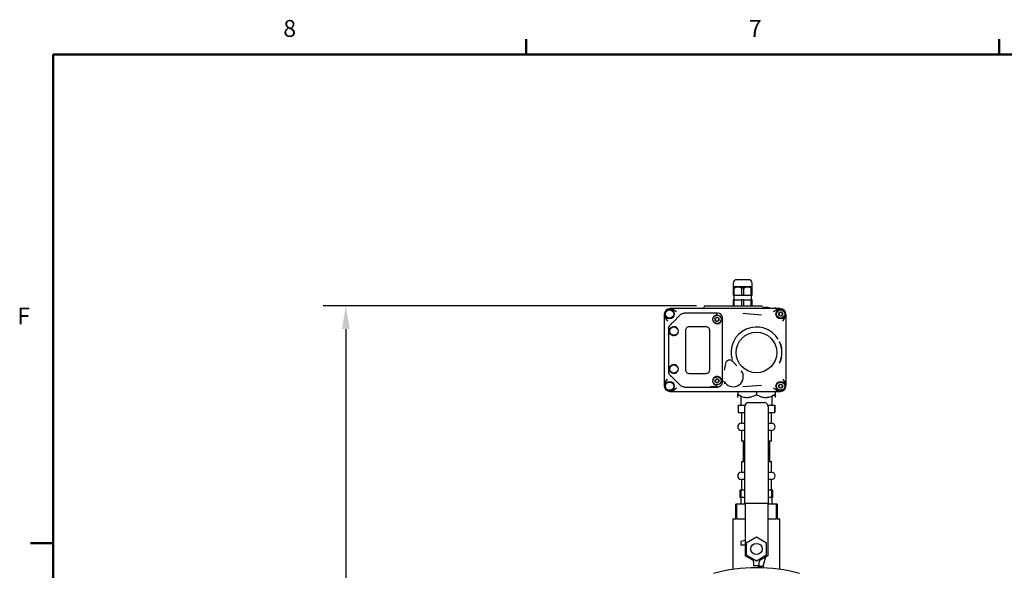
# Model space of a CAD drawing. Units: inches. Extents: x -1 to 128, y -1 to 99.
# Drawn here: x -1 to 32, y 81 to 99 of the extents above; entities that cross this region are included whole.
import ezdxf

# ---------------------------------------------------------------- set-up
doc = ezdxf.new("R2010")
doc.units = ezdxf.units.IN
doc.header["$MEASUREMENT"] = 0
doc.header["$PDSIZE"] = -1
doc.layers.add('BORDER', color=7, linetype='Continuous', lineweight=50)
doc.layers.add('DIMENSIONS', color=7, linetype='Continuous')
doc.styles.add('SLDTEXTSTYLE0', font='TXT', dxfattribs={"width": 0.75})
doc.dimstyles.get("Standard").update_dxf_attribs({"dimtxt": 0.18, "dimasz": 0.18, "dimexe": 0.18, "dimexo": 0.0625, "dimgap": 0.09, "dimtad": 0, "dimtih": 1, "dimtoh": 1, "dimdec": 4, "dimzin": 0, "dimdsep": 46, "dimtxsty": 'Standard', "dimcen": 0.09, "dimadec": 0, "dimazin": 0, "dimtfac": 1, "dimtdec": 4, "dimtofl": 0, "dimtmove": 0, "dimatfit": 3, "dimfxl": 0, "dimtolj": 1, "dimtzin": 0, "dimarcsym": 0})

# ---------------------------------------------------------------- blocks, each defined once
blk = doc.blocks.new('_D_3')
at = {"layer": 'Defpoints', "color": 0}
for p in [(22.24, 89.555), (10.267, 63.89), (23.509, 63.89)]:
    blk.add_point(p, dxfattribs=at)
at = {"layer": 'DIMENSIONS', "color": 0, "lineweight": -2}
for p, q in [((21.94, 89.555), (9.517, 89.555)), ((10.267, 88.775), (10.267, 77.457)), ((10.267, 64.67), (10.267, 75.987)), ((23.209, 63.89), (9.517, 63.89))]:
    blk.add_line(p, q, dxfattribs=at)
at = {"layer": 'DIMENSIONS', "color": 0}
for points in [[(10.397, 88.775), (10.137, 88.775), (10.267, 89.555)], [(10.137, 64.67), (10.397, 64.67), (10.267, 63.89)]]:
    blk.add_solid(points, dxfattribs=at)
at = {"layer": 'DIMENSIONS', "color": 0, "insert": (10.267, 77.097), "char_height": 0.75, "attachment_point": 2}
blk.add_mtext('\\A1;(25.67)', dxfattribs=at)

msp = doc.modelspace()

# ---------------------------------------------------------------- linework, layer by layer
at = {"color": 7, "linetype": 'Continuous', "lineweight": 25}
for p, q in [((23.163, 90.303), (23.163, 90.185)), ((23.32, 90.185), (23.163, 90.185)), ((23.635, 90.185), (23.32, 90.185)), ((23.793, 90.185), (23.635, 90.185)), ((23.793, 90.185), (23.793, 90.303)), ((23.2, 90.137), (23.163, 90.137)), ((23.163, 90.137), (23.163, 89.909)), ((23.163, 89.909), (23.2, 89.909)), ((23.183, 89.909), (23.183, 89.752)), ((23.2, 89.909), (23.2, 90.137)), ((23.2, 89.909), (23.441, 89.909)), ((23.515, 90.137), (23.441, 90.137)), ((23.441, 90.137), (23.441, 89.909)), ((23.441, 89.909), (23.515, 89.909)), ((23.515, 89.909), (23.515, 90.137)), ((23.515, 89.909), (23.756, 89.909)), ((23.756, 90.137), (23.756, 89.909)), ((23.793, 90.137), (23.756, 90.137)), ((23.756, 89.909), (23.793, 89.909)), ((23.773, 89.752), (23.773, 89.909)), ((23.793, 89.909), (23.793, 90.137)), ((22.24, 89.555), (24.102, 89.555)), ((23.163, 89.752), (23.163, 89.555)), ((23.2, 89.752), (23.163, 89.752)), ((23.2, 89.555), (23.2, 89.752)), ((23.2, 89.752), (23.441, 89.752)), ((23.441, 89.752), (23.441, 89.555)), ((23.515, 89.752), (23.441, 89.752)), ((23.515, 89.555), (23.515, 89.752)), ((23.515, 89.752), (23.756, 89.752)), ((23.756, 89.752), (23.756, 89.555)), ((23.793, 89.752), (23.756, 89.752)), ((23.793, 89.555), (23.793, 89.752)), ((24.564, 89.497), (24.56, 89.5)), ((21.401, 89.251), (21.15, 89.001)), ((21.281, 89.348), (21.177, 89.421)), ((24.613, 89.457), (21.178, 89.457)), ((21.401, 89.251), (21.425, 89.272)), ((21.508, 89.306), (21.54, 89.309)), ((22.417, 89.309), (21.54, 89.309)), ((22.568, 89.137), (22.627, 89.171)), ((22.627, 89.29), (22.627, 89.309)), ((22.647, 89.309), (22.627, 89.309)), ((22.627, 89.268), (22.627, 89.277)), ((22.627, 89.171), (22.687, 89.137)), ((24.103, 89.244), (23.483, 89.291)), ((24.613, 89.421), (24.509, 89.348)), ((24.686, 89.314), (24.746, 89.348)), ((24.686, 89.245), (24.686, 89.314)), ((24.746, 89.211), (24.686, 89.245)), ((24.746, 89.348), (24.805, 89.314)), ((24.805, 89.245), (24.746, 89.211)), ((24.805, 89.314), (24.805, 89.245)), ((20.868, 89.147), (20.868, 87.011)), ((20.903, 89.147), (20.976, 89.043)), ((21.15, 89.001), (21.149, 89)), ((21.702, 88.866), (22.253, 88.866)), ((22.568, 89.068), (22.568, 89.137)), ((22.627, 89.034), (22.568, 89.068)), ((22.687, 89.068), (22.627, 89.034)), ((22.687, 89.137), (22.687, 89.068)), ((22.785, 89.049), (22.778, 89.049)), ((22.796, 88.86), (22.795, 88.859)), ((22.801, 88.865), (22.801, 88.865)), ((22.805, 89.029), (22.805, 89.151)), ((22.805, 89.028), (22.805, 89.029)), ((22.805, 88.876), (22.805, 88.88)), ((22.805, 87.288), (22.805, 88.869)), ((24.815, 89.043), (24.887, 89.147)), ((24.923, 87.011), (24.923, 89.147)), ((21.013, 88.783), (21.013, 88.6)), ((21.013, 88.6), (21.013, 88.486)), ((21.019, 88.479), (21.017, 88.595)), ((21.04, 88.62), (21.033, 88.62)), ((21.036, 88.797), (21.04, 88.797)), ((21.047, 88.797), (21.063, 88.797)), ((21.063, 88.62), (21.047, 88.62)), ((21.584, 87.409), (21.584, 88.748)), ((22.372, 88.748), (22.372, 87.409)), ((21.013, 88.486), (21.013, 88.472)), ((21.013, 88.472), (21.013, 87.71)), ((21.023, 88.465), (21.017, 88.47)), ((21.013, 87.666), (21.013, 87.557)), ((21.013, 87.557), (21.013, 87.375)), ((21.017, 87.562), (21.019, 87.674)), ((21.033, 87.537), (21.044, 87.537)), ((21.052, 87.537), (21.063, 87.537)), ((22.911, 87.635), (22.867, 87.411)), ((23.101, 87.736), (23.107, 87.734)), ((23.288, 87.553), (23.147, 87.703)), ((21.044, 87.36), (21.036, 87.36)), ((21.063, 87.36), (21.052, 87.36)), ((21.152, 87.16), (21.075, 87.235)), ((22.253, 87.291), (21.702, 87.291)), ((22.795, 87.298), (22.796, 87.297)), ((22.801, 87.292), (22.801, 87.293)), ((22.802, 87.292), (22.801, 87.292)), ((22.805, 87.277), (22.805, 87.281)), ((23.497, 87.248), (23.497, 87.241)), ((20.903, 87.01), (20.976, 87.114)), ((21.174, 87.133), (21.401, 86.906)), ((21.425, 86.885), (21.401, 86.906)), ((22.568, 87.089), (22.627, 87.124)), ((22.568, 87.021), (22.568, 87.089)), ((22.627, 86.986), (22.568, 87.021)), ((22.627, 87.124), (22.687, 87.089)), ((22.687, 87.021), (22.627, 86.986)), ((22.627, 86.881), (22.627, 86.889)), ((22.687, 87.089), (22.687, 87.021)), ((22.778, 87.108), (22.785, 87.108)), ((22.805, 87.128), (22.805, 87.129)), ((22.805, 87.006), (22.805, 87.128)), ((22.831, 87.052), (22.826, 87.028)), ((22.826, 87.028), (22.831, 87.039)), ((23.483, 86.866), (24.103, 86.913)), ((24.686, 86.912), (24.746, 86.946)), ((24.686, 86.844), (24.686, 86.912)), ((24.746, 86.946), (24.805, 86.912)), ((24.805, 86.912), (24.805, 86.844)), ((24.815, 87.114), (24.887, 87.01)), ((21.281, 86.809), (21.177, 86.736)), ((21.178, 86.701), (24.613, 86.701)), ((21.54, 86.848), (21.508, 86.851)), ((21.54, 86.848), (22.41, 86.848)), ((22.417, 86.848), (22.422, 86.848)), ((22.608, 86.848), (22.647, 86.848)), ((23.314, 86.701), (23.314, 86.6)), ((23.414, 86.55), (23.414, 86.25)), ((23.939, 86.701), (23.939, 86.6)), ((24.464, 86.25), (24.464, 86.55)), ((24.613, 86.736), (24.509, 86.809)), ((24.564, 86.701), (24.564, 86.6)), ((24.746, 86.809), (24.686, 86.844)), ((24.805, 86.844), (24.746, 86.809)), ((23.314, 86.503), (23.317, 86.5)), ((23.329, 86.25), (23.329, 86)), ((23.329, 86.25), (23.33, 86.25)), ((23.33, 86.25), (23.33, 86)), ((23.33, 86.25), (23.559, 86.25)), ((23.676, 86.33), (24.201, 86.33)), ((24.318, 86.25), (24.548, 86.25)), ((24.548, 86.25), (24.548, 86)), ((24.548, 86.25), (24.549, 86.25)), ((24.549, 86), (24.549, 86.25)), ((23.329, 86), (23.33, 86)), ((23.33, 86), (23.551, 86)), ((23.439, 86), (23.439, 85.65)), ((23.551, 82.972), (23.551, 86.205)), ((24.326, 86.205), (24.326, 82.972)), ((24.326, 86), (24.548, 86)), ((24.439, 85.65), (24.439, 86)), ((24.548, 86), (24.549, 86)), ((23.439, 85.65), (23.551, 85.65)), ((24.326, 85.65), (24.439, 85.65)), ((23.439, 85.4), (23.439, 85.05)), ((23.551, 85.4), (23.439, 85.4)), ((24.439, 85.4), (24.326, 85.4)), ((24.439, 85.05), (24.439, 85.4)), ((23.551, 85.05), (23.439, 85.05)), ((23.499, 85.05), (23.499, 84.37)), ((24.439, 85.05), (24.326, 85.05)), ((24.379, 84.37), (24.379, 85.05)), ((23.439, 84.37), (23.439, 84.02)), ((23.439, 84.37), (23.551, 84.37)), ((24.326, 84.37), (24.439, 84.37)), ((24.439, 84.02), (24.439, 84.37)), ((23.439, 84.02), (23.551, 84.02)), ((24.326, 84.02), (24.439, 84.02)), ((23.439, 83.77), (23.439, 83.42)), ((23.551, 83.77), (23.439, 83.77)), ((24.439, 83.77), (24.326, 83.77)), ((24.439, 83.42), (24.439, 83.77)), ((23.394, 83.17), (23.394, 83.42)), ((23.429, 83.42), (23.394, 83.42)), ((23.429, 83.17), (23.429, 83.42)), ((23.551, 83.42), (23.429, 83.42)), ((24.448, 83.42), (24.326, 83.42)), ((24.448, 83.17), (24.448, 83.42)), ((24.484, 83.42), (24.448, 83.42)), ((24.484, 83.17), (24.484, 83.42)), ((23.25, 82.96), (23.25, 82.947)), ((23.25, 82.96), (23.564, 82.96)), ((23.25, 82.46), (23.25, 82.947)), ((23.25, 82.947), (23.272, 82.947)), ((23.272, 82.947), (23.564, 82.959)), ((23.272, 82.947), (23.272, 82.46)), ((23.429, 83.17), (23.394, 83.17)), ((23.414, 83.17), (23.414, 82.96)), ((23.551, 83.17), (23.429, 83.17)), ((23.576, 82.972), (23.551, 82.972)), ((23.564, 82.972), (23.564, 82.96)), ((23.564, 82.96), (23.564, 82.865)), ((24.301, 82.972), (23.576, 82.972)), ((24.326, 82.972), (24.301, 82.972)), ((24.314, 82.972), (24.314, 82.96)), ((24.314, 82.96), (24.314, 82.865)), ((24.314, 82.96), (24.627, 82.96)), ((24.314, 82.959), (24.605, 82.947)), ((24.448, 83.17), (24.326, 83.17)), ((24.484, 83.17), (24.448, 83.17)), ((24.464, 82.96), (24.464, 83.17)), ((24.605, 82.46), (24.605, 82.947)), ((24.605, 82.947), (24.627, 82.947)), ((24.627, 82.947), (24.627, 82.96)), ((24.627, 82.947), (24.627, 82.46)), ((23.564, 82.865), (23.564, 81.991)), ((24.314, 82.865), (24.314, 81.991)), ((23.156, 82.46), (23.156, 80.779)), ((23.156, 82.46), (23.25, 82.46)), ((23.272, 82.46), (23.564, 82.46)), ((24.314, 82.46), (24.605, 82.46)), ((24.627, 82.46), (24.721, 82.46)), ((24.721, 80.779), (24.721, 82.46)), ((23.564, 81.991), (23.564, 81.96)), ((23.564, 81.96), (23.564, 81.233)), ((24.314, 81.991), (24.314, 81.96)), ((24.314, 81.96), (24.314, 81.233)), ((23.564, 81.744), (23.419, 81.704)), ((23.419, 81.704), (23.419, 81.598)), ((23.939, 81.85), (23.601, 81.655)), ((23.601, 81.655), (23.601, 81.265)), ((24.276, 81.655), (23.939, 81.85)), ((24.276, 81.265), (24.276, 81.655)), ((23.419, 81.598), (23.564, 81.598)), ((23.814, 81.089), (23.564, 81.233)), ((23.601, 81.265), (23.939, 81.07)), ((23.845, 81.035), (23.845, 80.897)), ((23.939, 81.07), (24.276, 81.265)), ((24.032, 80.897), (24.032, 81.035)), ((24.314, 81.233), (24.064, 81.089)), ((24.157, 80.885), (24.251, 81.197)), ((24.032, 80.897), (23.845, 80.897)), ((24.032, 80.897), (24.032, 80.885)), ((24.032, 80.885), (24.157, 80.885)), ((24.032, 80.885), (24.032, 80.885))]:
    msp.add_line(p, q, dxfattribs=at)
for centre, radius in [((21.045, 89.279), 0.157), ((21.045, 89.279), 0.138), ((22.627, 89.102), 0.138), ((24.746, 89.279), 0.157), ((24.746, 89.279), 0.138), ((21.19, 88.709), 0.138), ((23.939, 88), 0.676), ((21.19, 87.449), 0.138), ((21.045, 86.878), 0.157), ((21.045, 86.878), 0.138), ((22.627, 87.055), 0.138), ((24.746, 86.878), 0.157), ((24.746, 86.878), 0.138), ((23.939, 81.46), 0.188)]:
    msp.add_circle(centre, radius, dxfattribs=at)
for centre, radius, start, end in [((23.281, 90.303), 0.118, 90, 180), ((23.675, 90.303), 0.118, 0, 90), ((21.065, 89.26), 0.197, 55, 215), ((22.627, 89.102), 0.295, 135.573, 136.1683), ((22.627, 89.102), 0.148, 96.7563, 334.0991), ((22.608, 89.268), 0.0197, 276.7563, 0), ((22.647, 89.151), 0.157, 0, 90), ((24.726, 89.26), 0.197, 325, 125), ((24.746, 89.279), 0.0594, 120, 180), ((24.746, 89.279), 0.0594, 180, 240), ((24.746, 89.279), 0.0594, 60, 120), ((24.746, 89.279), 0.0594, 240, 300), ((24.746, 89.279), 0.0594, 0, 60), ((24.746, 89.279), 0.0594, 300, 0), ((21.19, 88.709), 0.148, 220.3202, 139.6798), ((22.778, 89.029), 0.0197, 90, 154.0991), ((22.785, 89.029), 0.0197, 57.7874, 90), ((22.797, 88.877), 0.00764, 289.4736, 354.4374), ((23.939, 88), 0.846, 31.2703, 196.5049), ((21.21, 88.783), 0.197, 168.8388, 180), ((21.063, 88.817), 0.0197, 270, 319.6798), ((21.063, 88.6), 0.0197, 40.3202, 90), ((23.939, 88), 0.846, 334.8259, 25.0633), ((21.063, 87.557), 0.0197, 270, 319.6798), ((21.19, 87.449), 0.148, 220.3202, 139.6798), ((23.046, 87.609), 0.138, 43.0357, 168.9643), ((21.21, 87.375), 0.197, 180, 191.1612), ((21.063, 87.34), 0.0197, 40.3202, 90), ((22.627, 87.055), 0.148, 25.9009, 263.2437), ((23.166, 87.193), 0.335, 216.8267, 36.6356), ((21.065, 86.898), 0.197, 145, 305), ((22.608, 86.889), 0.0197, 0, 83.2437), ((22.647, 87.006), 0.157, 270, 0), ((22.778, 87.128), 0.0197, 205.9009, 270), ((22.785, 87.128), 0.0197, 270, 302.2126), ((23.115, 87.193), 0.295, 212.1694, 222.7902), ((24.726, 86.898), 0.197, 235, 35), ((24.746, 86.878), 0.0594, 120, 180), ((24.746, 86.878), 0.0594, 180, 240), ((24.746, 86.878), 0.0594, 60, 120), ((24.746, 86.878), 0.0594, 0, 60), ((24.746, 86.878), 0.0594, 300, 0), ((24.746, 86.878), 0.0594, 240, 300), ((23.676, 86.205), 0.125, 90, 180), ((24.201, 86.205), 0.125, 0, 90), ((23.439, 85.525), 0.125, 90, 270), ((24.439, 85.525), 0.125, 270, 90), ((23.439, 83.895), 0.125, 90, 270), ((24.439, 83.895), 0.125, 270, 90), ((23.782, 81.035), 0.0625, 0, 60), ((24.095, 81.035), 0.0625, 120, 180), ((23.939, 75.335), 5.5, 74.9197, 105.0803)]:
    msp.add_arc(centre, radius, start, end, dxfattribs=at)
for centre, major_axis, start_param, end_param in [((22.141, 89.516), (0.0591, 0), 4.712389, 6.283185), ((22.24, 89.516), (-0.0394, 0), 4.712389, 6.283185), ((24.102, 89.516), (-0.0394, 0), 3.141593, 4.712389), ((24.2, 89.516), (0.0591, 0), 3.141593, 4.712389)]:
    msp.add_ellipse(centre, major_axis=major_axis, ratio=0.99863, start_param=start_param, end_param=end_param, dxfattribs=at)
for points, knots in [([(23.163, 90.185), (23.163, 90.182), (23.163, 90.176), (23.163, 90.15), (23.163, 90.137)], [0, 0, 0, 0, 0.519216, 1, 1, 1, 1]), ([(23.2, 90.137), (23.224, 90.154), (23.261, 90.179), (23.305, 90.183), (23.32, 90.185)], [0, 0, 0, 0, 0.637797, 1, 1, 1, 1]), ([(23.675, 90.421), (23.672, 90.421), (23.668, 90.421), (23.644, 90.421), (23.618, 90.421), (23.587, 90.421), (23.541, 90.421), (23.478, 90.421), (23.415, 90.421), (23.369, 90.421), (23.338, 90.421), (23.312, 90.421), (23.288, 90.421), (23.284, 90.421), (23.281, 90.421)], [0, 0, 0, 0, 0.119728, 0.18418, 0.25, 0.31582, 0.380272, 0.5, 0.619728, 0.68418, 0.75, 0.81582, 0.880272, 1, 1, 1, 1]), ([(23.32, 90.185), (23.331, 90.184), (23.354, 90.183), (23.385, 90.171), (23.415, 90.156), (23.432, 90.144), (23.441, 90.137)], [0, 0, 0, 0, 0.255405, 0.519896, 0.75841, 1, 1, 1, 1]), ([(23.515, 90.137), (23.539, 90.154), (23.576, 90.179), (23.62, 90.183), (23.635, 90.185)], [0, 0, 0, 0, 0.6377971, 1, 1, 1, 1]), ([(23.635, 90.185), (23.658, 90.182), (23.701, 90.176), (23.738, 90.15), (23.756, 90.137)], [0, 0, 0, 0, 0.519216, 1, 1, 1, 1]), ([(23.793, 90.137), (23.793, 90.154), (23.793, 90.179), (23.793, 90.183), (23.793, 90.185)], [0, 0, 0, 0, 0.637797, 1, 1, 1, 1]), ([(24.442, 89.457), (24.428, 89.463), (24.39, 89.479), (24.339, 89.489), (24.286, 89.496), (24.24, 89.497), (24.193, 89.494), (24.163, 89.488), (24.15, 89.485)], [0, 0, 0, 0, 0.155123, 0.401125, 0.525301, 0.693577, 0.863291, 1, 1, 1, 1]), ([(24.564, 89.496), (24.564, 89.496), (24.564, 89.496), (24.564, 89.488), (24.564, 89.475), (24.564, 89.462), (24.564, 89.457)], [0, 0, 0, 0, 0.213018, 0.481201, 0.756403, 1, 1, 1, 1]), ([(20.868, 89.26), (20.868, 89.243), (20.868, 89.209), (20.868, 89.167), (20.868, 89.147)], [0, 0, 0, 0, 0.499684, 1, 1, 1, 1]), ([(21.178, 89.457), (21.157, 89.457), (21.116, 89.457), (21.082, 89.457), (21.065, 89.457)], [0, 0, 0, 0, 0.500255, 1, 1, 1, 1]), ([(22.404, 89.295), (22.406, 89.297), (22.408, 89.3), (22.412, 89.304), (22.414, 89.306), (22.414, 89.307)], [0, 0, 0, 0, 0.5011202, 0.7735483, 1, 1, 1, 1]), ([(22.615, 89.309), (22.593, 89.309), (22.549, 89.309), (22.492, 89.309), (22.449, 89.309), (22.425, 89.309), (22.417, 89.309)], [0, 0, 0, 0, 0.2808799, 0.5661606, 0.8592471, 1, 1, 1, 1]), ([(22.627, 89.309), (22.627, 89.309), (22.627, 89.309), (22.627, 89.309), (22.626, 89.309), (22.626, 89.309), (22.625, 89.309), (22.625, 89.309), (22.624, 89.309), (22.623, 89.309), (22.623, 89.309), (22.622, 89.309), (22.621, 89.309), (22.62, 89.309), (22.619, 89.309), (22.618, 89.309), (22.617, 89.309), (22.616, 89.309), (22.616, 89.309), (22.615, 89.309)], [0, 0, 0, 0, 0.108952, 0.218646, 0.33099, 0.444454, 0.489474, 0.534611, 0.58017, 0.625909, 0.670946, 0.716265, 0.762732, 0.809753, 0.857943, 0.882548, 0.907327, 0.952934, 1, 1, 1, 1]), ([(22.627, 89.277), (22.627, 89.277), (22.627, 89.279), (22.627, 89.28), (22.627, 89.282), (22.627, 89.283), (22.627, 89.283)], [0, 0, 0, 0, 0.248094, 0.499528, 0.750065, 1, 1, 1, 1]), ([(24.726, 89.457), (24.709, 89.457), (24.675, 89.457), (24.634, 89.457), (24.613, 89.457)], [0, 0, 0, 0, 0.4996844, 1, 1, 1, 1]), ([(24.923, 89.147), (24.923, 89.167), (24.923, 89.209), (24.923, 89.243), (24.923, 89.26)], [0, 0, 0, 0, 0.500255, 1, 1, 1, 1]), ([(21.017, 88.821), (21.022, 88.839), (21.032, 88.876), (21.058, 88.906), (21.071, 88.922)], [0, 0, 0, 0, 0.498255, 1, 1, 1, 1]), ([(21.028, 88.85), (21.032, 88.859), (21.039, 88.877), (21.051, 88.891), (21.057, 88.899)], [0, 0, 0, 0, 0.499496, 1, 1, 1, 1]), ([(21.149, 89), (21.137, 88.988), (21.113, 88.964), (21.085, 88.936), (21.071, 88.922)], [0, 0, 0, 0, 0.5006258, 1, 1, 1, 1]), ([(21.075, 88.922), (21.088, 88.935), (21.118, 88.964), (21.143, 88.988), (21.157, 89.001)], [0, 0, 0, 0, 0.459987, 1, 1, 1, 1]), ([(21.151, 89.001), (21.151, 89.001), (21.151, 89.001), (21.15, 89.001), (21.15, 89.001), (21.15, 89.001)], [0, 0, 0, 0, 0.2767, 0.55325, 1, 1, 1, 1]), ([(21.155, 89.002), (21.154, 89.002), (21.154, 89.001), (21.152, 89.001), (21.151, 89.001), (21.151, 89.001), (21.151, 89.001)], [0, 0, 0, 0, 0.217453, 0.56977, 0.740915, 1, 1, 1, 1]), ([(21.155, 89.002), (21.155, 89.002), (21.155, 89.002), (21.156, 89.002), (21.156, 89.002), (21.157, 89.002), (21.157, 89.002)], [0, 0, 0, 0, 0.255806, 0.511583, 0.75551, 1, 1, 1, 1]), ([(21.157, 89.002), (21.158, 89.002), (21.16, 89.002), (21.164, 89.003), (21.167, 89.003), (21.168, 89.003)], [0, 0, 0, 0, 0.233365, 0.499972, 1, 1, 1, 1]), ([(22.795, 89.046), (22.797, 89.045), (22.799, 89.043), (22.802, 89.039), (22.804, 89.035), (22.805, 89.031), (22.805, 89.03), (22.805, 89.029), (22.805, 89.029)], [0, 0, 0, 0, 0.238594, 0.500015, 0.749521, 0.923844, 0.974217, 1, 1, 1, 1]), ([(22.801, 88.865), (22.801, 88.865), (22.8, 88.864), (22.8, 88.863), (22.799, 88.862), (22.798, 88.861), (22.797, 88.861), (22.797, 88.86), (22.796, 88.86)], [0, 0, 0, 0, 0.194116, 0.38863, 0.540894, 0.693374, 0.846554, 1, 1, 1, 1]), ([(22.802, 89.024), (22.801, 89.006), (22.801, 88.969), (22.799, 88.92), (22.799, 88.888), (22.799, 88.872)], [0, 0, 0, 0, 0.317781, 0.65527, 1, 1, 1, 1]), ([(22.805, 88.876), (22.805, 88.874), (22.804, 88.87), (22.802, 88.867), (22.801, 88.865)], [0, 0, 0, 0, 0.516374, 1, 1, 1, 1]), ([(22.805, 88.88), (22.805, 88.896), (22.805, 88.926), (22.805, 88.974), (22.805, 89.01), (22.805, 89.028)], [0, 0, 0, 0, 0.349343, 0.668012, 1, 1, 1, 1]), ([(21.013, 88.6), (21.014, 88.603), (21.014, 88.608), (21.019, 88.615), (21.025, 88.619), (21.03, 88.62), (21.033, 88.62)], [0, 0, 0, 0, 0.220769, 0.49898, 0.749, 1, 1, 1, 1]), ([(21.036, 88.797), (21.034, 88.797), (21.028, 88.798), (21.022, 88.803), (21.019, 88.808), (21.017, 88.812), (21.016, 88.816), (21.017, 88.819), (21.017, 88.821)], [0, 0, 0, 0, 0.249514, 0.499234, 0.64218, 0.768921, 0.879882, 1, 1, 1, 1]), ([(21.04, 88.797), (21.04, 88.797), (21.041, 88.797), (21.044, 88.797), (21.046, 88.797), (21.047, 88.797)], [0, 0, 0, 0, 0.2439379, 0.5005457, 1, 1, 1, 1]), ([(21.047, 88.62), (21.046, 88.62), (21.044, 88.62), (21.041, 88.62), (21.04, 88.62), (21.04, 88.62)], [0, 0, 0, 0, 0.497868, 0.753962, 1, 1, 1, 1]), ([(21.013, 88.472), (21.013, 88.472), (21.013, 88.472), (21.014, 88.472), (21.015, 88.471), (21.016, 88.47), (21.017, 88.47)], [0, 0, 0, 0, 0.25888, 0.500883, 0.751284, 1, 1, 1, 1]), ([(24.705, 88.358), (24.705, 88.359), (24.705, 88.359), (24.705, 88.359), (24.705, 88.359), (24.705, 88.359), (24.705, 88.359), (24.705, 88.359)], [0, 0, 0, 0, 0.700312, 0.894301, 0.955905, 0.979575, 1, 1, 1, 1]), ([(24.74, 88.284), (24.748, 88.254), (24.763, 88.204), (24.774, 88.145), (24.777, 88.117), (24.778, 88.109)], [0, 0, 0, 0, 0.520605, 0.860573, 1, 1, 1, 1]), ([(21.013, 87.71), (21.013, 87.702), (21.013, 87.69), (21.013, 87.675), (21.013, 87.669), (21.013, 87.666)], [0, 0, 0, 0, 0.499037, 0.76335, 1, 1, 1, 1]), ([(21.033, 87.537), (21.031, 87.537), (21.028, 87.538), (21.023, 87.54), (21.018, 87.543), (21.014, 87.549), (21.014, 87.554), (21.013, 87.557)], [0, 0, 0, 0, 0.190748, 0.33114, 0.501369, 0.77186, 1, 1, 1, 1]), ([(21.044, 87.537), (21.045, 87.537), (21.046, 87.537), (21.049, 87.537), (21.051, 87.537), (21.052, 87.537)], [0, 0, 0, 0, 0.243608, 0.500502, 1, 1, 1, 1]), ([(24.704, 87.639), (24.704, 87.639), (24.704, 87.639), (24.704, 87.639), (24.704, 87.639), (24.704, 87.639), (24.705, 87.64), (24.705, 87.64)], [0, 0, 0, 0, 0.01809, 0.0394704, 0.097464, 0.2888055, 1, 1, 1, 1]), ([(24.771, 87.839), (24.771, 87.839), (24.766, 87.81), (24.752, 87.752), (24.732, 87.696), (24.722, 87.667)], [0, 0, 0, 0, 0.000957, 0.499418, 1, 1, 1, 1]), ([(21.017, 87.337), (21.017, 87.338), (21.016, 87.341), (21.017, 87.345), (21.019, 87.349), (21.022, 87.354), (21.028, 87.359), (21.034, 87.36), (21.036, 87.36)], [0, 0, 0, 0, 0.119826, 0.226631, 0.349679, 0.489335, 0.74981, 1, 1, 1, 1]), ([(21.071, 87.236), (21.058, 87.251), (21.032, 87.281), (21.022, 87.318), (21.017, 87.337)], [0, 0, 0, 0, 0.498099, 1, 1, 1, 1]), ([(21.052, 87.36), (21.051, 87.36), (21.049, 87.36), (21.046, 87.36), (21.045, 87.36), (21.044, 87.36)], [0, 0, 0, 0, 0.498011, 0.754347, 1, 1, 1, 1]), ([(21.071, 87.236), (21.084, 87.222), (21.111, 87.196), (21.134, 87.173), (21.145, 87.161)], [0, 0, 0, 0, 0.499257, 1, 1, 1, 1]), ([(22.796, 87.297), (22.797, 87.297), (22.797, 87.296), (22.798, 87.296), (22.799, 87.295), (22.8, 87.294), (22.8, 87.293), (22.801, 87.293), (22.801, 87.293)], [0, 0, 0, 0, 0.205877, 0.412353, 0.57382, 0.735513, 0.897861, 1, 1, 1, 1]), ([(22.799, 87.285), (22.799, 87.269), (22.799, 87.238), (22.801, 87.189), (22.801, 87.151), (22.802, 87.133)], [0, 0, 0, 0, 0.345325, 0.68271, 1, 1, 1, 1]), ([(22.801, 87.292), (22.802, 87.291), (22.804, 87.287), (22.805, 87.283), (22.805, 87.281)], [0, 0, 0, 0, 0.483626, 1, 1, 1, 1]), ([(22.805, 87.129), (22.805, 87.148), (22.805, 87.184), (22.805, 87.231), (22.805, 87.261), (22.805, 87.277)], [0, 0, 0, 0, 0.330164, 0.649998, 1, 1, 1, 1]), ([(20.868, 87.011), (20.868, 86.99), (20.868, 86.949), (20.868, 86.915), (20.868, 86.898)], [0, 0, 0, 0, 0.500255, 1, 1, 1, 1]), ([(21.145, 87.161), (21.15, 87.157), (21.158, 87.148), (21.169, 87.138), (21.174, 87.133)], [0, 0, 0, 0, 0.498777, 1, 1, 1, 1]), ([(22.627, 86.874), (22.627, 86.875), (22.627, 86.875), (22.627, 86.877), (22.627, 86.879), (22.627, 86.88), (22.627, 86.881)], [0, 0, 0, 0, 0.247998, 0.499522, 0.749976, 1, 1, 1, 1]), ([(22.805, 87.128), (22.805, 87.128), (22.805, 87.126), (22.804, 87.123), (22.802, 87.118), (22.799, 87.114), (22.797, 87.112), (22.795, 87.111)], [0, 0, 0, 0, 0.026026, 0.250404, 0.499137, 0.760988, 1, 1, 1, 1]), ([(22.868, 86.98), (22.869, 86.98), (22.87, 86.983), (22.874, 86.987), (22.879, 86.991), (22.883, 86.993), (22.888, 86.995), (22.892, 86.995), (22.895, 86.994), (22.897, 86.993), (22.898, 86.992)], [0, 0, 0, 0, 0.079347, 0.250148, 0.386847, 0.499857, 0.627876, 0.757195, 0.882666, 1, 1, 1, 1]), ([(22.913, 87.005), (22.913, 87.005), (22.912, 87.004), (22.91, 87.003), (22.907, 86.999), (22.902, 86.996), (22.899, 86.993), (22.898, 86.992), (22.898, 86.992), (22.898, 86.992)], [0, 0, 0, 0, 0.017164, 0.057579, 0.272366, 0.487162, 0.701433, 0.915638, 1, 1, 1, 1]), ([(24.923, 86.898), (24.923, 86.915), (24.923, 86.949), (24.923, 86.99), (24.923, 87.011)], [0, 0, 0, 0, 0.499684, 1, 1, 1, 1]), ([(21.065, 86.701), (21.082, 86.701), (21.116, 86.701), (21.157, 86.701), (21.178, 86.701)], [0, 0, 0, 0, 0.499684, 1, 1, 1, 1]), ([(22.413, 86.853), (22.412, 86.853), (22.411, 86.855), (22.409, 86.856), (22.409, 86.857), (22.408, 86.857), (22.408, 86.857), (22.408, 86.857), (22.408, 86.857), (22.408, 86.857), (22.408, 86.857), (22.408, 86.857), (22.408, 86.857), (22.408, 86.857), (22.408, 86.857), (22.408, 86.857), (22.408, 86.857), (22.408, 86.858), (22.406, 86.859), (22.405, 86.861), (22.404, 86.862)], [0, 0, 0, 0, 0.225456, 0.355907, 0.425852, 0.462032, 0.480427, 0.489701, 0.494357, 0.49669, 0.497858, 0.498442, 0.498734, 0.49888, 0.498953, 0.498989, 0.499026, 0.514492, 0.641725, 1, 1, 1, 1]), ([(22.413, 86.853), (22.413, 86.852), (22.414, 86.851), (22.416, 86.849), (22.417, 86.848), (22.417, 86.848), (22.417, 86.848)], [0, 0, 0, 0, 0.254848, 0.499491, 0.736145, 1, 1, 1, 1]), ([(22.607, 86.85), (22.588, 86.851), (22.55, 86.851), (22.484, 86.852), (22.443, 86.853), (22.415, 86.853)], [0, 0, 0, 0, 0.254709, 0.505955, 1, 1, 1, 1]), ([(22.422, 86.848), (22.449, 86.848), (22.49, 86.848), (22.553, 86.848), (22.589, 86.848), (22.608, 86.848)], [0, 0, 0, 0, 0.49911, 0.749725, 1, 1, 1, 1]), ([(22.627, 86.868), (22.627, 86.866), (22.627, 86.861), (22.623, 86.855), (22.619, 86.852), (22.616, 86.85), (22.612, 86.849), (22.609, 86.848), (22.608, 86.848)], [0, 0, 0, 0, 0.2500399, 0.4993523, 0.6358446, 0.7641366, 0.8851543, 1, 1, 1, 1]), ([(23.314, 86.6), (23.335, 86.588), (23.377, 86.565), (23.444, 86.536), (23.514, 86.515), (23.579, 86.504), (23.637, 86.502), (23.687, 86.506), (23.738, 86.516), (23.798, 86.533), (23.865, 86.56), (23.914, 86.586), (23.939, 86.6)], [0, 0, 0, 0, 0.107756, 0.216109, 0.327222, 0.439835, 0.516331, 0.593481, 0.672565, 0.752235, 0.87555, 1, 1, 1, 1]), ([(23.314, 86.504), (23.314, 86.504), (23.314, 86.504), (23.314, 86.512), (23.314, 86.526), (23.314, 86.545), (23.314, 86.57), (23.314, 86.59), (23.314, 86.6)], [0, 0, 0, 0, 0.1304723, 0.2947322, 0.4632916, 0.6330514, 0.8161338, 1, 1, 1, 1]), ([(23.414, 86.55), (23.392, 86.56), (23.358, 86.574), (23.326, 86.593), (23.314, 86.6)], [0, 0, 0, 0, 0.626588, 1, 1, 1, 1]), ([(23.939, 86.6), (23.96, 86.588), (24.002, 86.565), (24.069, 86.536), (24.139, 86.515), (24.204, 86.504), (24.262, 86.502), (24.312, 86.506), (24.363, 86.516), (24.423, 86.533), (24.49, 86.56), (24.539, 86.586), (24.564, 86.6)], [0, 0, 0, 0, 0.107756, 0.216109, 0.327222, 0.439835, 0.516331, 0.593481, 0.672565, 0.752235, 0.87555, 1, 1, 1, 1]), ([(24.564, 86.6), (24.543, 86.588), (24.51, 86.569), (24.476, 86.556), (24.464, 86.552)], [0, 0, 0, 0, 0.648407, 1, 1, 1, 1]), ([(24.564, 86.6), (24.564, 86.59), (24.564, 86.57), (24.564, 86.546), (24.564, 86.526), (24.564, 86.513), (24.564, 86.504), (24.564, 86.504), (24.564, 86.504)], [0, 0, 0, 0, 0.18308, 0.366847, 0.530082, 0.694302, 0.862314, 1, 1, 1, 1]), ([(24.613, 86.701), (24.634, 86.701), (24.675, 86.701), (24.709, 86.701), (24.726, 86.701)], [0, 0, 0, 0, 0.500255, 1, 1, 1, 1]), ([(24.005, 80.86), (24.005, 80.86), (24.007, 80.861), (24.009, 80.864), (24.013, 80.868), (24.016, 80.87), (24.018, 80.873), (24.02, 80.875), (24.023, 80.877), (24.025, 80.879), (24.028, 80.881), (24.029, 80.883), (24.031, 80.884), (24.032, 80.885), (24.032, 80.885), (24.032, 80.885)], [0, 0, 0, 0, 0.004185, 0.124359, 0.246145, 0.314231, 0.382681, 0.452422, 0.522695, 0.620016, 0.719791, 0.788841, 0.859486, 0.928576, 1, 1, 1, 1]), ([(24.157, 80.884), (24.157, 80.883), (24.157, 80.881), (24.159, 80.876), (24.163, 80.869), (24.166, 80.863), (24.168, 80.86), (24.169, 80.86)], [0, 0, 0, 0, 0.221747, 0.44229, 0.695065, 0.994488, 1, 1, 1, 1])]:
    msp.add_open_spline(points, degree=3, knots=knots, dxfattribs=at)
for points in [[(21.425, 89.272), (21.438, 89.28), (21.463, 89.296), (21.493, 89.303), (21.508, 89.306)], [(21.584, 88.748), (21.586, 88.763), (21.59, 88.794), (21.617, 88.833), (21.656, 88.861), (21.687, 88.864), (21.702, 88.866)], [(22.253, 88.866), (22.269, 88.864), (22.3, 88.861), (22.339, 88.833), (22.366, 88.794), (22.37, 88.763), (22.372, 88.748)], [(22.598, 89.154), (22.593, 89.151), (22.585, 89.145), (22.575, 89.132), (22.569, 89.118), (22.568, 89.107), (22.568, 89.102)], [(22.568, 89.102), (22.568, 89.097), (22.569, 89.087), (22.575, 89.072), (22.585, 89.06), (22.593, 89.054), (22.598, 89.051)], [(22.657, 89.154), (22.653, 89.156), (22.643, 89.16), (22.627, 89.162), (22.612, 89.16), (22.602, 89.156), (22.598, 89.154)], [(22.598, 89.051), (22.602, 89.048), (22.612, 89.044), (22.627, 89.042), (22.643, 89.044), (22.653, 89.048), (22.657, 89.051)], [(22.687, 89.102), (22.687, 89.107), (22.686, 89.118), (22.68, 89.132), (22.67, 89.145), (22.662, 89.151), (22.657, 89.154)], [(22.657, 89.051), (22.662, 89.054), (22.67, 89.06), (22.68, 89.072), (22.686, 89.087), (22.687, 89.097), (22.687, 89.102)], [(21.702, 87.291), (21.687, 87.293), (21.656, 87.297), (21.617, 87.324), (21.59, 87.363), (21.586, 87.394), (21.584, 87.409)], [(22.372, 87.409), (22.37, 87.394), (22.366, 87.363), (22.339, 87.324), (22.3, 87.297), (22.269, 87.293), (22.253, 87.291)], [(21.508, 86.851), (21.493, 86.854), (21.463, 86.861), (21.438, 86.877), (21.425, 86.885)], [(22.598, 87.106), (22.593, 87.104), (22.585, 87.098), (22.575, 87.085), (22.569, 87.071), (22.568, 87.06), (22.568, 87.055)], [(22.568, 87.055), (22.568, 87.05), (22.569, 87.039), (22.575, 87.025), (22.585, 87.012), (22.593, 87.006), (22.598, 87.004)], [(22.657, 87.106), (22.653, 87.109), (22.643, 87.113), (22.627, 87.115), (22.612, 87.113), (22.602, 87.109), (22.598, 87.106)], [(22.598, 87.004), (22.602, 87.001), (22.612, 86.997), (22.627, 86.995), (22.643, 86.997), (22.653, 87.001), (22.657, 87.004)], [(22.687, 87.055), (22.687, 87.06), (22.686, 87.071), (22.68, 87.085), (22.67, 87.098), (22.662, 87.104), (22.657, 87.106)], [(22.657, 87.004), (22.662, 87.006), (22.67, 87.012), (22.68, 87.025), (22.686, 87.039), (22.687, 87.05), (22.687, 87.055)]]:
    msp.add_open_spline(points, degree=3, dxfattribs=at)
at = {"layer": 'BORDER'}
for p, q in [((16.273, 97.911), (16.273, 98.419)), ((32.023, 97.911), (32.023, 98.419)), ((0.523, 97.911), (126.523, 97.911)), ((0.523, 97.911), (0.523, 0.411)), ((0.523, 81.657), (-0.227, 81.657))]:
    msp.add_line(p, q, dxfattribs=at)

# ---------------------------------------------------------------- texts
at = {"layer": 'BORDER', "color": 7, "char_height": 0.562, "attachment_point": 1, "style": 'SLDTEXTSTYLE0'}
for s, insert in [('8', (8.186, 99.063)), ('7', (23.685, 99.062)), ('F', (-0.669, 89.493))]:
    msp.add_mtext(s, dxfattribs=dict(at, insert=insert))

# ---------------------------------------------------------------- dimensions: what is measured, and where the dimension line sits
at = {"layer": 'DIMENSIONS'}
dim = msp.add_linear_dim(base=(10.2668, 63.8899), p1=(22.2397, 89.555), p2=(23.5086, 63.8899), angle=90, text='(<>)', dimstyle='Standard', override={"dimscale": 6, "dimtxt": 0.125, "dimasz": 0.13, "dimexe": 0.125, "dimexo": 0.05, "dimgap": 0.06, "dimdec": 2, "dimadec": 2, "dimtdec": 2}, dxfattribs=at)
dim.commit()
dim.dimension.update_dxf_attribs({"geometry": '_D_3', "text_midpoint": (10.2668, 76.7224), "dimtype": 160})

doc.saveas('drawing.dxf')
